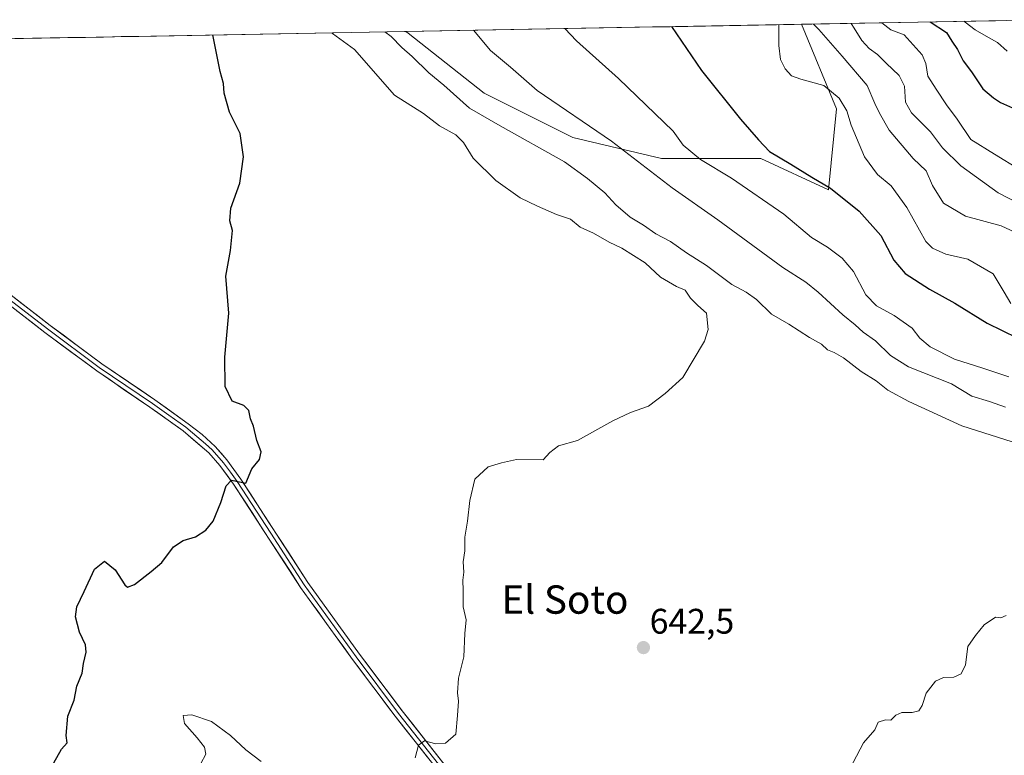
# Model space of a CAD drawing. Units: metres. Extents: x 624753 to 628215, y 4715674 to 4718049.
# Drawn here: x 625200 to 625477, y 4717793 to 4718000 of the extents above; entities that cross this region are included whole.
import ezdxf
from ezdxf.enums import TextEntityAlignment as Align

# ---------------------------------------------------------------- set-up
doc = ezdxf.new("R2010")
doc.units = ezdxf.units.M
doc.header["$MEASUREMENT"] = 0
for name, color, linetype, lineweight in [('Arbolado forestal CxS', 92, 'Continuous', 0), ('Carátula', 7, 'Continuous', 5), ('Corriente natural lineal', 142, 'Continuous', 13), ('Curva de nivel maestra', 36, 'Continuous', 30), ('Curva de nivel normal', 36, 'Continuous', 0), ('Layer 0', 7, 'Continuous', 0), ('Municipio CxS', 142, 'Continuous', 0), ('Punto de cota en terreno', 7, 'Continuous', 0), ('Rótulo de punto de cota en terreno', 19, 'Continuous', 0), ('Texto cartográfico', 19, 'Continuous', 0)]:
    doc.layers.add(name, color=color, linetype=linetype, lineweight=lineweight)
doc.styles.add('Arial', font='txt', dxfattribs={"height": 0.2})

# ---------------------------------------------------------------- blocks, each defined once
blk = doc.blocks.new('*U150')
at = {"layer": 'Arbolado forestal CxS', "color": 92, "linetype": 'Continuous', "lineweight": 0}
blk.add_polyline3d([(624891.42, 4717401.34, 737.2), (624890.36, 4717447.93, 749.66), (624879.25, 4717474.41, 757.49), (624868.13, 4717507.24, 766.34), (624858.6, 4717528.95, 773.04), (624845.9, 4717554.9, 780.59), (624829.49, 4717581.37, 786.18), (624810.97, 4717593.55, 788.69), (624766.51, 4717638.03, 786.12), (624765.98, 4717648.09, 785.99), (624772.59, 4717663.71, 780.43), (624759.23, 4717680.96, 781.05), (624753.74, 4717986.97, 723.91), (625308.66, 4717997.09, 638.89), (625309.32, 4717996.6, 638.89), (625330.67, 4717979.66, 638.41), (625355.7, 4717967.15, 636.97), (625380.74, 4717961.26, 633.08), (625408.71, 4717961.26, 626.47), (625427.85, 4717952.42, 625.29), (625430.06, 4717975.25, 620.36), (625420.23, 4717999.13, 616.17), (625491.28, 4718000.42, 605.1)], dxfattribs=at)
blk = doc.blocks.new('*U169')
at = {"layer": 'Curva de nivel normal', "color": 36, "linetype": 'Continuous', "lineweight": 0}
blk.add_polyline3d([(625442.9, 4717999.54, 605), (625445.44, 4717997.59, 605), (625449.2, 4717996.1, 605), (625454.23, 4717990.52, 605), (625455.33, 4717988.04, 605), (625455.86, 4717984.44, 605), (625458.2, 4717980.78, 605), (625461.14, 4717976.39, 605), (625464.08, 4717972.34, 605), (625467.97, 4717966.58, 605), (625474.69, 4717962.51, 605), (625481.74, 4717958.11, 605)], dxfattribs=at)
blk = doc.blocks.new('*U177')
at = {"layer": 'Curva de nivel normal', "color": 36, "linetype": 'Continuous', "lineweight": 0}
blk.add_polyline3d([(625477.74, 4717891.07, 635), (625473.26, 4717892.7, 635), (625468.25, 4717894.17, 635), (625462.54, 4717897.67, 635), (625450.36, 4717902.43, 635), (625445.37, 4717905.61, 635), (625441.08, 4717909.8, 635), (625437.61, 4717912.28, 635), (625435.39, 4717914.31, 635), (625431.88, 4717917.13, 635), (625424.96, 4717923.54, 635), (625421.4, 4717926.32, 635), (625414.94, 4717930.46, 635), (625396.64, 4717943.96, 635), (625383.76, 4717952.93, 635), (625366.59, 4717966.16, 635), (625345.66, 4717980.39, 635), (625338.12, 4717987.02, 635), (625332.5, 4717991.69, 635), (625327.7, 4717997.44, 635)], dxfattribs=at)
blk = doc.blocks.new('*U180')
at = {"layer": 'Curva de nivel normal', "color": 36, "linetype": 'Continuous', "lineweight": 0}
for points in [[(625432.83, 4717787.08, 640), (625437.74, 4717796.36, 640), (625440.92, 4717800.03, 640), (625441.84, 4717802.16, 640), (625443.91, 4717802.86, 640), (625445.46, 4717802.73, 640), (625446.82, 4717804.12, 640), (625448.51, 4717804.88, 640), (625451.44, 4717804.88, 640), (625453.28, 4717805.42, 640), (625454.22, 4717806.86, 640), (625455.42, 4717810.36, 640), (625458.04, 4717813.79, 640), (625460.28, 4717814.78, 640), (625463.17, 4717814.84, 640), (625465.28, 4717815.79, 640), (625466.45, 4717818.39, 640), (625467.17, 4717823.56, 640), (625469.3, 4717826.6, 640), (625471.74, 4717829.65, 640), (625474.93, 4717831.78, 640), (625476.48, 4717831.63, 640), (625477.93, 4717832.25, 640)], [(625481.67, 4717880.61, 640), (625465.47, 4717885.8, 640), (625450.53, 4717892.64, 640), (625444.57, 4717895.89, 640), (625441.28, 4717898.49, 640), (625437.09, 4717901.12, 640), (625432.09, 4717904.96, 640), (625429.42, 4717906.54, 640), (625427.54, 4717907.21, 640), (625425.85, 4717908.86, 640), (625422.48, 4717910.74, 640), (625416.62, 4717914.54, 640), (625411.78, 4717917.36, 640), (625407.5, 4717921.42, 640), (625404.58, 4717923.55, 640), (625400.55, 4717925.68, 640), (625393.43, 4717931.06, 640), (625387.74, 4717934.66, 640), (625383.25, 4717937.82, 640), (625379.1, 4717940, 640), (625375.61, 4717942.42, 640), (625371.86, 4717944.73, 640), (625367.86, 4717948.21, 640), (625364.71, 4717951.58, 640), (625359.87, 4717955.6, 640), (625353.41, 4717960.33, 640), (625335.23, 4717970.47, 640), (625326.59, 4717975.48, 640), (625319.34, 4717981.9, 640), (625315.15, 4717985.38, 640), (625310.44, 4717990, 640), (625307.5, 4717992.55, 640), (625304.48, 4717995.63, 640), (625302.72, 4717996.98, 640)]]:
    blk.add_polyline3d(points, dxfattribs=at)
blk = doc.blocks.new('*U183')
at = {"layer": 'Curva de nivel normal', "color": 36, "linetype": 'Continuous', "lineweight": 0}
blk.add_polyline3d([(625423.64, 4717999.19, 615), (625425.1, 4717997.65, 615), (625431.71, 4717990.12, 615), (625438.77, 4717981.82, 615), (625440.86, 4717976.79, 615), (625442.2, 4717974, 615), (625444.95, 4717969.22, 615), (625451.73, 4717961.23, 615), (625455.39, 4717957.81, 615), (625457.18, 4717953.65, 615), (625460.3, 4717948.66, 615), (625466.5, 4717944.99, 615), (625476.56, 4717942.23, 615), (625482.99, 4717939.26, 615)], dxfattribs=at)
blk = doc.blocks.new('*U187')
at = {"layer": 'Curva de nivel normal', "color": 36, "linetype": 'Continuous', "lineweight": 0}
for points in [[(625287.76, 4717996.71, 645), (625287.98, 4717996.5, 645), (625294.12, 4717992, 645), (625305.44, 4717979.13, 645), (625313.62, 4717973.98, 645), (625318.14, 4717970.47, 645), (625322.69, 4717967.95, 645), (625324.87, 4717965.8, 645), (625327.64, 4717961.33, 645), (625333.98, 4717955.08, 645), (625340.84, 4717950.11, 645), (625345.76, 4717947.83, 645), (625351.1, 4717945.48, 645), (625355.1, 4717944.16, 645), (625357.76, 4717941.9, 645), (625361.58, 4717940.18, 645), (625366, 4717937.62, 645), (625369.52, 4717935.93, 645), (625376.08, 4717931.82, 645), (625380.42, 4717927.74, 645), (625384.94, 4717925.15, 645), (625387.42, 4717924.07, 645), (625388.92, 4717921.83, 645), (625390.94, 4717919.78, 645), (625393.39, 4717917.56, 645), (625393.92, 4717913.01, 645), (625392.86, 4717909.67, 645), (625386.76, 4717899.47, 645), (625381.76, 4717894.95, 645), (625377.1, 4717891.32, 645), (625372, 4717889.56, 645), (625367.05, 4717887.22, 645), (625357, 4717881.71, 645), (625351.71, 4717880.14, 645), (625349.21, 4717878.26, 645), (625347.38, 4717876.18, 645), (625339.86, 4717876.26, 645), (625335.57, 4717875.39, 645), (625331.85, 4717874.28, 645), (625328.12, 4717870.8, 645), (625326.69, 4717864.77, 645), (625326.01, 4717858.87, 645), (625325.27, 4717854.35, 645), (625325.22, 4717850.54, 645), (625324.8, 4717847.42, 645), (625324.95, 4717844.54, 645), (625324.66, 4717842.27, 645), (625324.8, 4717839.38, 645), (625324.77, 4717834.72, 645), (625325.6, 4717831.02, 645), (625325.25, 4717827.17, 645), (625324.97, 4717820.62, 645), (625323.45, 4717814.63, 645), (625323.17, 4717810.49, 645), (625323.46, 4717808.12, 645), (625323.19, 4717804.03, 645), (625322.7, 4717798.82, 645), (625319.77, 4717796.3, 645), (625317.11, 4717796.02, 645), (625313.88, 4717796.87, 645), (625312.19, 4717795.71, 645), (625311.21, 4717792.14, 645)], [(625267.82, 4717791.07, 645), (625263.48, 4717794.39, 645), (625259.2, 4717798.42, 645), (625253.79, 4717802.36, 645), (625248.3, 4717804.23, 645), (625245.79, 4717804.1, 645), (625246.18, 4717801.77, 645), (625249.81, 4717797.72, 645), (625251.88, 4717795.12, 645), (625252.18, 4717793.12, 645), (625250.81, 4717790.52, 645)]]:
    blk.add_polyline3d(points, dxfattribs=at)
blk = doc.blocks.new('*U191')
at = {"layer": 'Curva de nivel normal', "color": 36, "linetype": 'Continuous', "lineweight": 0}
blk.add_polyline3d([(625353.44, 4717997.91, 630), (625356.73, 4717994.46, 630), (625368.65, 4717983.82, 630), (625384.07, 4717968.97, 630), (625386.89, 4717964.99, 630), (625391.71, 4717960.96, 630), (625400.46, 4717955.71, 630), (625415.26, 4717945.51, 630), (625423, 4717938.95, 630), (625427.51, 4717936.2, 630), (625431.73, 4717933.15, 630), (625434.88, 4717929.34, 630), (625438.41, 4717922.8, 630), (625441.38, 4717919.63, 630), (625446.32, 4717916.9, 630), (625451.43, 4717913.35, 630), (625453.6, 4717910.52, 630), (625456.55, 4717908.14, 630), (625463.36, 4717904.62, 630), (625471.36, 4717902.11, 630), (625478.74, 4717899.66, 630)], dxfattribs=at)
blk = doc.blocks.new('*U207')
at = {"layer": 'Curva de nivel normal', "color": 36, "linetype": 'Continuous', "lineweight": 0}
blk.add_polyline3d([(625434.27, 4717999.38, 610), (625435.06, 4717997.99, 610), (625437.21, 4717994.56, 610), (625439.34, 4717992.28, 610), (625441.7, 4717990.61, 610), (625444.06, 4717988.13, 610), (625447.8, 4717984.68, 610), (625449.25, 4717981.67, 610), (625449.54, 4717977.12, 610), (625451.22, 4717974.13, 610), (625456.59, 4717968.79, 610), (625460.01, 4717964.3, 610), (625465.12, 4717959.14, 610), (625475.66, 4717951.55, 610), (625481.34, 4717948.62, 610)], dxfattribs=at)
blk = doc.blocks.new('*U214')
at = {"layer": 'Curva de nivel normal', "color": 36, "linetype": 'Continuous', "lineweight": 0}
blk.add_polyline3d([(625479.31, 4717920.36, 620), (625477.38, 4717923.55, 620), (625474.27, 4717928.66, 620), (625467.12, 4717932.8, 620), (625460.95, 4717934.21, 620), (625457.16, 4717935.92, 620), (625455.28, 4717937.87, 620), (625449.94, 4717947.46, 620), (625445.5, 4717953.52, 620), (625441.65, 4717956.72, 620), (625437.98, 4717961.7, 620), (625434.26, 4717970.66, 620), (625433.02, 4717974.66, 620), (625430.82, 4717978.32, 620), (625426.55, 4717981.86, 620), (625420.06, 4717983.64, 620), (625417.36, 4717984.61, 620), (625415.62, 4717986.53, 620), (625414.29, 4717989.18, 620), (625413.82, 4717993.12, 620), (625413.86, 4717999.01, 620)], dxfattribs=at)
blk = doc.blocks.new('*U227')
at = {"layer": 'Curva de nivel maestra', "color": 36, "linetype": 'Continuous', "lineweight": 30}
blk.add_polyline3d([(625456.53, 4717999.79, 600), (625461.08, 4717996.76, 600), (625462.58, 4717994.38, 600), (625464.22, 4717992.03, 600), (625465.8, 4717988.8, 600), (625468.19, 4717985.69, 600), (625471.39, 4717980.95, 600), (625474.34, 4717978.4, 600), (625476.35, 4717977.06, 600), (625479.74, 4717975.58, 600)], dxfattribs=at)
blk = doc.blocks.new('*U231')
at = {"layer": 'Curva de nivel maestra', "color": 36, "linetype": 'Continuous', "lineweight": 30}
blk.add_polyline3d([(625383.57, 4717998.46, 625), (625391.98, 4717986.04, 625), (625402.97, 4717972.34, 625), (625408.1, 4717966.49, 625), (625411.2, 4717963.2, 625), (625417.24, 4717959.68, 625), (625423.09, 4717955.99, 625), (625428.37, 4717952.88, 625), (625436.48, 4717946.34, 625), (625442.64, 4717939.56, 625), (625446.27, 4717932.52, 625), (625449.48, 4717928.82, 625), (625456.34, 4717924.37, 625), (625463.45, 4717920.38, 625), (625472.59, 4717914.77, 625), (625485.29, 4717908.54, 625)], dxfattribs=at)
blk = doc.blocks.new('*U233')
at = {"layer": 'Curva de nivel maestra', "color": 36, "linetype": 'Continuous', "lineweight": 30}
blk.add_polyline3d([(625209.3, 4717790.67, 650), (625211.52, 4717794.55, 650), (625213.07, 4717796.34, 650), (625212.8, 4717798.43, 650), (625213.3, 4717803.88, 650), (625215.03, 4717808.36, 650), (625215.83, 4717812.36, 650), (625217.3, 4717816.03, 650), (625217.7, 4717818.69, 650), (625218.45, 4717821.89, 650), (625218.26, 4717823.97, 650), (625216.62, 4717827.57, 650), (625215.44, 4717831.86, 650), (625215.79, 4717834.69, 650), (625217.92, 4717839.02, 650), (625220.82, 4717845.36, 650), (625223.61, 4717847.6, 650), (625226.68, 4717845.17, 650), (625229.34, 4717840.9, 650), (625230.11, 4717840.31, 650), (625232.12, 4717841, 650), (625236.78, 4717844.7, 650), (625239.78, 4717847.22, 650), (625243.12, 4717851.67, 650), (625245.78, 4717853.49, 650), (625249.28, 4717854.49, 650), (625252.21, 4717856.34, 650), (625254.24, 4717858.88, 650), (625256.43, 4717864.17, 650), (625257.92, 4717868.91, 650), (625259.45, 4717870.45, 650), (625263.45, 4717869.6, 650), (625265.18, 4717873.68, 650), (625267.37, 4717876.35, 650), (625267.86, 4717878.51, 650), (625266.61, 4717881.67, 650), (625265.64, 4717885.7, 650), (625264.77, 4717887.78, 650), (625264.36, 4717890.1, 650), (625262.93, 4717891.54, 650), (625259.68, 4717892.8, 650), (625257.71, 4717896.94, 650), (625257.61, 4717905.16, 650), (625258.7, 4717917.63, 650), (625257.86, 4717928.01, 650), (625259.18, 4717935.29, 650), (625259.69, 4717940.92, 650), (625258.94, 4717943.62, 650), (625259.28, 4717947.22, 650), (625261.82, 4717954.28, 650), (625262.83, 4717961.74, 650), (625261.89, 4717968.27, 650), (625258.92, 4717974.33, 650), (625257.38, 4717979.66, 650), (625257.18, 4717982.45, 650), (625256.22, 4717985.82, 650), (625254.21, 4717996.1, 650)], dxfattribs=at)
blk = doc.blocks.new('5PATER')
at = {"layer": 'Carátula', "linetype": 'Continuous', "lineweight": 5}
h = blk.add_hatch(color=250, dxfattribs=at)
edge = h.paths.add_edge_path()
edge.add_ellipse((0, 0.01), major_axis=(-1.33, -1.34), ratio=0.999422, start_angle=0, end_angle=360)

msp = doc.modelspace()

# ---------------------------------------------------------------- linework, layer by layer
at = {"layer": 'Arbolado forestal CxS', "color": 92, "linetype": 'Continuous', "lineweight": 0}
for points in [[(625491.28, 4718000.42, 605.1), (625420.23, 4717999.13, 616.17)], [(625308.66, 4717997.09, 638.89), (624753.74, 4717986.97, 723.91)], [(625308.66, 4717997.09, 638.89), (625309.32, 4717996.6, 638.89), (625330.67, 4717979.66, 638.41), (625355.7, 4717967.15, 636.97), (625380.74, 4717961.26, 633.08), (625408.71, 4717961.26, 626.47), (625427.85, 4717952.42, 625.29), (625430.06, 4717975.25, 620.36), (625420.23, 4717999.13, 616.17)], [(625308.66, 4717997.09, 638.89), (625309.32, 4717996.6, 638.89), (625330.67, 4717979.66, 638.41), (625355.7, 4717967.15, 636.97), (625380.74, 4717961.26, 633.08), (625408.71, 4717961.26, 626.47), (625427.85, 4717952.42, 625.29), (625430.06, 4717975.25, 620.36), (625420.23, 4717999.13, 616.17)], [(625420.23, 4717999.13, 616.17), (625308.66, 4717997.09, 638.89)]]:
    msp.add_polyline3d(points, dxfattribs=at)
msp.add_polyline3d([(625427.85, 4717952.42, 625.29), (625408.71, 4717961.26, 626.47), (625380.74, 4717961.26, 633.08), (625355.7, 4717967.15, 636.97), (625330.67, 4717979.66, 638.41), (625309.32, 4717996.6, 638.89), (625308.66, 4717997.09, 638.89), (625420.23, 4717999.13, 616.17), (625430.06, 4717975.25, 620.36), (625427.85, 4717952.42, 625.29)], close=True, dxfattribs=at)
at = {"layer": 'Corriente natural lineal', "color": 142, "linetype": 'Continuous', "lineweight": 13}
msp.add_polyline3d([(625466.14, 4717999.96, 596.41), (625466.35, 4717999.75, 596.31), (625469.21, 4717997.54, 596.57), (625472.35, 4717995.75, 596.42), (625475.5, 4717993.95, 595.96), (625478.26, 4717991.49, 596.73)], dxfattribs=at)
at = {"layer": 'Layer 0', "linetype": 'Continuous', "lineweight": 0}
for points in [[(625195.69, 4717922.33), (625207.54, 4717913.17), (625222.17, 4717902.31), (625237.15, 4717892.12), (625241.82, 4717888.77), (625246.53, 4717885.4), (625248.49, 4717883.86), (625252.13, 4717880.76), (625253.96, 4717879.07), (625257.17, 4717875.39), (625259.13, 4717872.69), (625261.05, 4717870.07), (625270.51, 4717855.5), (625279.97, 4717840.94), (625294.59, 4717820.65), (625306.58, 4717804.65), (625333.73, 4717770.19)], [(625196.45, 4717923.31), (625208.29, 4717914.16), (625222.89, 4717903.32), (625237.86, 4717893.14), (625247.27, 4717886.39), (625251.2, 4717883.32), (625254.85, 4717879.94), (625258.14, 4717876.17), (625262.07, 4717870.77), (625281, 4717841.64), (625295.59, 4717821.39), (625307.57, 4717805.41), (625334.71, 4717770.95), (625355.93, 4717743.17), (625434.72, 4717645.41), (625452.42, 4717622.69), (625458.02, 4717613.81), (625467.2, 4717596.86), (625469.97, 4717592.7), (625473.22, 4717587.4)], [(625470.73, 4717586.71), (625467.87, 4717591.36), (625465.06, 4717595.57), (625455.87, 4717612.55), (625450.38, 4717621.26), (625432.77, 4717643.86), (625353.97, 4717741.63), (625332.74, 4717769.42), (625305.59, 4717803.89), (625293.58, 4717819.91), (625278.94, 4717840.23), (625260.02, 4717869.36), (625256.19, 4717874.61), (625253.06, 4717878.2), (625245.78, 4717884.4), (625236.43, 4717891.1), (625221.45, 4717901.29), (625206.79, 4717912.17), (625194.92, 4717921.34)]]:
    msp.add_lwpolyline(points, dxfattribs=at)
for points in [[(625196.45, 4717923.31, 654.66), (625200.4, 4717920.26, 654.35), (625204.34, 4717917.21, 654.05), (625208.29, 4717914.16, 653.74), (625211.94, 4717911.45, 653.51), (625215.59, 4717908.74, 653.34), (625219.24, 4717906.03, 653.1), (625222.89, 4717903.32, 652.88), (625226.63, 4717900.78, 652.56), (625230.38, 4717898.23, 652.44), (625234.12, 4717895.69, 652.22), (625237.86, 4717893.14, 652.09), (625241, 4717890.89, 651.92), (625244.13, 4717888.64, 651.67), (625247.27, 4717886.39, 651.27), (625251.2, 4717883.32, 650.94), (625254.85, 4717879.94, 650.52), (625256.5, 4717878.06, 650.44), (625258.14, 4717876.17, 650.31), (625260.11, 4717873.47, 650.25), (625262.07, 4717870.77, 650.02), (625264.77, 4717866.61, 649.73), (625267.48, 4717862.45, 649.48), (625270.18, 4717858.29, 649.29), (625272.89, 4717854.12, 648.97), (625275.59, 4717849.96, 648.74), (625278.3, 4717845.8, 648.47), (625281, 4717841.64, 648.23), (625283.92, 4717837.59, 647.9), (625286.84, 4717833.54, 647.52), (625289.75, 4717829.49, 647.28), (625292.67, 4717825.44, 646.98), (625295.59, 4717821.39, 646.78), (625298.59, 4717817.4, 646.46), (625301.58, 4717813.4, 646.08), (625304.58, 4717809.41, 645.88), (625307.57, 4717805.41, 645.56), (625310.59, 4717801.58, 645.35), (625313.6, 4717797.75, 645.04), (625316.62, 4717793.92, 644.7), (625319.63, 4717790.09, 644.39)], [(625314.64, 4717792.4, 644.71), (625311.62, 4717796.23, 644.98), (625308.61, 4717800.06, 645.33), (625305.59, 4717803.89, 645.55), (625303.19, 4717807.09, 645.85), (625300.79, 4717810.3, 646.05), (625298.38, 4717813.5, 646.25), (625295.98, 4717816.71, 646.5), (625293.58, 4717819.91, 646.78), (625291.14, 4717823.3, 646.88), (625288.7, 4717826.68, 647.18), (625286.26, 4717830.07, 647.34), (625283.82, 4717833.46, 647.59), (625281.38, 4717836.84, 647.85), (625278.94, 4717840.23, 648.17), (625276.24, 4717844.39, 648.41), (625273.53, 4717848.55, 648.66), (625270.83, 4717852.71, 648.91), (625268.13, 4717856.88, 649.2), (625265.43, 4717861.04, 649.47), (625262.72, 4717865.2, 649.66), (625260.02, 4717869.36, 649.95), (625258.11, 4717871.99, 650.13), (625256.19, 4717874.61, 650.27), (625253.06, 4717878.2, 650.52), (625249.42, 4717881.3, 650.86), (625245.78, 4717884.4, 651.16), (625242.66, 4717886.63, 651.6), (625239.55, 4717888.87, 651.85), (625236.43, 4717891.1, 652.04), (625232.69, 4717893.65, 652.15), (625228.94, 4717896.2, 652.37), (625225.2, 4717898.74, 652.49), (625221.45, 4717901.29, 652.82), (625217.79, 4717904.01, 653.06), (625214.12, 4717906.73, 653.29), (625210.46, 4717909.45, 653.49), (625206.79, 4717912.17, 653.75), (625202.83, 4717915.23, 654.03), (625198.88, 4717918.28, 654.36)]]:
    msp.add_polyline3d(points, dxfattribs=at)
at = {"layer": 'Municipio CxS', "color": 142, "linetype": 'Continuous', "lineweight": 0}
msp.add_polyline3d([(625198.33, 4717995.08, 654.5), (625203.32, 4717995.17, 654.11), (625208.32, 4717995.26, 653.68), (625213.31, 4717995.35, 653.33), (625218.31, 4717995.44, 652.97), (625223.31, 4717995.53, 652.66), (625228.3, 4717995.63, 652.36), (625233.3, 4717995.72, 652.05), (625238.29, 4717995.81, 651.75), (625243.29, 4717995.9, 651.27), (625248.28, 4717995.99, 650.62), (625253.28, 4717996.08, 650.07), (625258.27, 4717996.17, 649.6), (625263.27, 4717996.26, 649.32), (625268.26, 4717996.35, 649.08), (625273.26, 4717996.45, 648.43), (625278.25, 4717996.54, 647.21), (625283.25, 4717996.63, 645.7), (625288.25, 4717996.72, 644.69), (625293.24, 4717996.81, 643.38), (625298.24, 4717996.9, 641.32), (625303.23, 4717996.99, 639.82), (625308.23, 4717997.08, 638.86), (625313.22, 4717997.17, 637.74), (625318.22, 4717997.27, 636.59), (625323.21, 4717997.36, 635.6), (625328.21, 4717997.45, 634.72), (625333.2, 4717997.54, 633.74), (625338.2, 4717997.63, 632.79), (625343.19, 4717997.72, 631.83), (625348.19, 4717997.81, 630.91), (625353.18, 4717997.9, 629.82), (625358.18, 4717997.99, 628.81), (625363.18, 4717998.09, 627.97), (625368.17, 4717998.18, 627.19), (625373.17, 4717998.27, 626.32), (625378.16, 4717998.36, 625.55), (625383.16, 4717998.45, 624.83), (625388.15, 4717998.54, 624.22), (625393.15, 4717998.63, 623.65), (625398.14, 4717998.72, 623.09), (625403.14, 4717998.81, 622.59), (625408.13, 4717998.9, 621.96), (625413.13, 4717999, 620.29), (625418.12, 4717999.09, 617.29), (625423.12, 4717999.18, 614.95), (625428.12, 4717999.27, 612.97), (625433.11, 4717999.36, 610.52), (625438.11, 4717999.45, 606.96), (625443.1, 4717999.54, 604.33), (625448.1, 4717999.63, 602.94), (625453.09, 4717999.72, 601.71), (625458.09, 4717999.82, 599.58), (625463.08, 4717999.91, 597.5), (625468.08, 4718000, 596.68), (625473.07, 4718000.09, 597.97), (625478.07, 4718000.18, 599.65)], dxfattribs=at)

# ---------------------------------------------------------------- block references
at = {"layer": 'Arbolado forestal CxS', "color": 92, "linetype": 'Continuous', "lineweight": 0}
msp.add_blockref('*U150', (0, 0), dxfattribs=at)
at = {"layer": 'Curva de nivel maestra', "color": 36, "linetype": 'Continuous', "lineweight": 30}
for name in ['*U231', '*U227', '*U233']:
    msp.add_blockref(name, (0, 0), dxfattribs=at)
at = {"layer": 'Curva de nivel normal', "color": 36, "linetype": 'Continuous', "lineweight": 0}
for name in ['*U180', '*U177', '*U214', '*U183', '*U191', '*U207', '*U169', '*U187']:
    msp.add_blockref(name, (0, 0), dxfattribs=at)
at = {"layer": 'Punto de cota en terreno', "linetype": 'Continuous', "lineweight": 0}
msp.add_blockref('5PATER', (625375.64, 4717823.22, 642.5), dxfattribs=at)

# ---------------------------------------------------------------- texts
at = {"layer": 'Rótulo de punto de cota en terreno', "color": 19, "linetype": 'Continuous', "lineweight": 0, "style": 'Arial'}
msp.add_text('642,5', height=7, dxfattribs=at).set_placement((625377.4, 4717824.98), align=Align.BOTTOM_LEFT)
at = {"layer": 'Texto cartográfico', "color": 19, "linetype": 'Continuous', "lineweight": 0, "style": 'Arial'}
msp.add_text('El Soto', height=8, dxfattribs=at).set_placement((625353.5, 4717836.78), align=Align.MIDDLE_CENTER)

doc.saveas('drawing.dxf')
